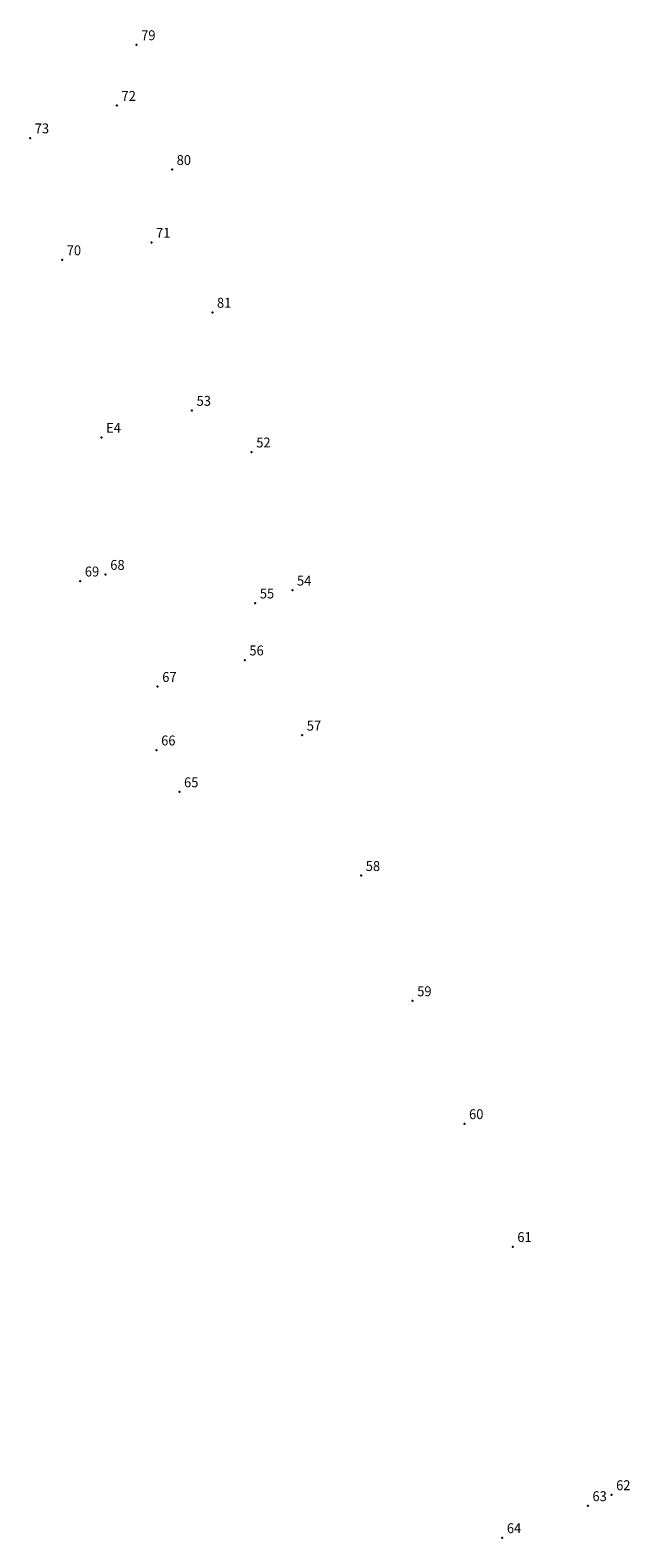
# Model space of a CAD drawing. Extents: x 176596 to 176674, y 1668605 to 1668832.
# Drawn here: x 176629 to 176674, y 1668605 to 1668719 of the extents above; entities that cross this region are included whole.
import ezdxf

# ---------------------------------------------------------------- set-up
doc = ezdxf.new("R2010")
doc.units = 0
doc.header["$MEASUREMENT"] = 0
doc.linetypes.add('CONTINUO', pattern=[0])
doc.layers.get('0').update_dxf_attribs({"linetype": 'CONTINUOUS'})
doc.layers.add('_TG', color=7, linetype='CONTINUO')
doc.styles.add('SIMPLEX', font='simplex', dxfattribs={"height": 0.2})

# ---------------------------------------------------------------- blocks, each defined once
blk = doc.blocks.new('SIMB_PONTO')
at = {"color": 0}
blk.add_point((0, 0), dxfattribs=at)
for tag in ['COTA', 'PONTO', 'DESC']:
    blk.add_attdef(tag, (0, 0), '', height=1)

msp = doc.modelspace()

# ---------------------------------------------------------------- block references
at = {"layer": '_TG', "color": 3}
ref = msp.add_blockref('SIMB_PONTO', (176636.65, 1668717.74), dxfattribs=at)
ref.add_attrib('PONTO', '79', (176637, 1668718.09), dxfattribs={"layer": '0', "color": 1, "height": 0.75, "style": 'SIMPLEX', "width": 0.954526, "flags": 8})
ref = msp.add_blockref('SIMB_PONTO', (176635.16, 1668713.15), dxfattribs=at)
ref.add_attrib('PONTO', '72', (176635.51, 1668713.5), dxfattribs={"layer": '0', "color": 1, "height": 0.75, "style": 'SIMPLEX', "width": 0.954526, "flags": 8})
ref = msp.add_blockref('SIMB_PONTO', (176628.6, 1668710.69), dxfattribs=at)
ref.add_attrib('PONTO', '73', (176628.95, 1668711.04), dxfattribs={"layer": '0', "color": 1, "height": 0.75, "style": 'SIMPLEX', "width": 0.954526, "flags": 8})
ref = msp.add_blockref('SIMB_PONTO', (176639.33, 1668708.3), dxfattribs=at)
ref.add_attrib('PONTO', '80', (176639.68, 1668708.65), dxfattribs={"layer": '0', "color": 1, "height": 0.75, "style": 'SIMPLEX', "width": 0.954526, "flags": 8})
ref = msp.add_blockref('SIMB_PONTO', (176637.77, 1668702.79), dxfattribs=at)
ref.add_attrib('PONTO', '71', (176638.12, 1668703.14), dxfattribs={"layer": '0', "color": 1, "height": 0.75, "style": 'SIMPLEX', "width": 0.954526, "flags": 8})
ref = msp.add_blockref('SIMB_PONTO', (176631.02, 1668701.47), dxfattribs=at)
ref.add_attrib('PONTO', '70', (176631.37, 1668701.82), dxfattribs={"layer": '0', "color": 1, "height": 0.75, "style": 'SIMPLEX', "width": 0.954526, "flags": 8})
ref = msp.add_blockref('SIMB_PONTO', (176642.38, 1668697.5), dxfattribs=at)
ref.add_attrib('PONTO', '81', (176642.73, 1668697.85), dxfattribs={"layer": '0', "color": 1, "height": 0.75, "style": 'SIMPLEX', "width": 0.954526, "flags": 8})
ref = msp.add_blockref('SIMB_PONTO', (176640.84, 1668690.08), dxfattribs=at)
ref.add_attrib('PONTO', '53', (176641.19, 1668690.43), dxfattribs={"layer": '0', "color": 1, "height": 0.75, "style": 'SIMPLEX', "width": 0.954526, "flags": 8})
ref = msp.add_blockref('SIMB_PONTO', (176634, 1668688.04), dxfattribs=at)
ref.add_attrib('PONTO', 'E4', (176634.35, 1668688.39), dxfattribs={"layer": '0', "color": 1, "height": 0.75, "style": 'SIMPLEX', "width": 0.954526, "flags": 8})
ref = msp.add_blockref('SIMB_PONTO', (176645.35, 1668686.93), dxfattribs=at)
ref.add_attrib('PONTO', '52', (176645.7, 1668687.28), dxfattribs={"layer": '0', "color": 1, "height": 0.75, "style": 'SIMPLEX', "width": 0.954526, "flags": 8})
ref = msp.add_blockref('SIMB_PONTO', (176634.31, 1668677.67), dxfattribs=at)
ref.add_attrib('PONTO', '68', (176634.66, 1668678.02), dxfattribs={"layer": '0', "color": 1, "height": 0.75, "style": 'SIMPLEX', "width": 0.954526, "flags": 8})
ref = msp.add_blockref('SIMB_PONTO', (176632.39, 1668677.17), dxfattribs=at)
ref.add_attrib('PONTO', '69', (176632.74, 1668677.52), dxfattribs={"layer": '0', "color": 1, "height": 0.75, "style": 'SIMPLEX', "width": 0.954526, "flags": 8})
ref = msp.add_blockref('SIMB_PONTO', (176648.43, 1668676.48), dxfattribs=at)
ref.add_attrib('PONTO', '54', (176648.78, 1668676.83), dxfattribs={"layer": '0', "color": 1, "height": 0.75, "style": 'SIMPLEX', "width": 0.954526, "flags": 8})
ref = msp.add_blockref('SIMB_PONTO', (176645.62, 1668675.51), dxfattribs=at)
ref.add_attrib('PONTO', '55', (176645.97, 1668675.86), dxfattribs={"layer": '0', "color": 1, "height": 0.75, "style": 'SIMPLEX', "width": 0.954526, "flags": 8})
ref = msp.add_blockref('SIMB_PONTO', (176644.83, 1668671.2), dxfattribs=at)
ref.add_attrib('PONTO', '56', (176645.18, 1668671.55), dxfattribs={"layer": '0', "color": 1, "height": 0.75, "style": 'SIMPLEX', "width": 0.954526, "flags": 8})
ref = msp.add_blockref('SIMB_PONTO', (176638.24, 1668669.19), dxfattribs=at)
ref.add_attrib('PONTO', '67', (176638.59, 1668669.54), dxfattribs={"layer": '0', "color": 1, "height": 0.75, "style": 'SIMPLEX', "width": 0.954526, "flags": 8})
ref = msp.add_blockref('SIMB_PONTO', (176649.17, 1668665.51), dxfattribs=at)
ref.add_attrib('PONTO', '57', (176649.52, 1668665.86), dxfattribs={"layer": '0', "color": 1, "height": 0.75, "style": 'SIMPLEX', "width": 0.954526, "flags": 8})
ref = msp.add_blockref('SIMB_PONTO', (176638.16, 1668664.39), dxfattribs=at)
ref.add_attrib('PONTO', '66', (176638.51, 1668664.74), dxfattribs={"layer": '0', "color": 1, "height": 0.75, "style": 'SIMPLEX', "width": 0.954526, "flags": 8})
ref = msp.add_blockref('SIMB_PONTO', (176639.89, 1668661.22), dxfattribs=at)
ref.add_attrib('PONTO', '65', (176640.24, 1668661.57), dxfattribs={"layer": '0', "color": 1, "height": 0.75, "style": 'SIMPLEX', "width": 0.954526, "flags": 8})
ref = msp.add_blockref('SIMB_PONTO', (176653.63, 1668654.89), dxfattribs=at)
ref.add_attrib('PONTO', '58', (176653.98, 1668655.24), dxfattribs={"layer": '0', "color": 1, "height": 0.75, "style": 'SIMPLEX', "width": 0.954526, "flags": 8})
ref = msp.add_blockref('SIMB_PONTO', (176657.52, 1668645.42), dxfattribs=at)
ref.add_attrib('PONTO', '59', (176657.87, 1668645.77), dxfattribs={"layer": '0', "color": 1, "height": 0.75, "style": 'SIMPLEX', "width": 0.954526, "flags": 8})
ref = msp.add_blockref('SIMB_PONTO', (176661.44, 1668636.12), dxfattribs=at)
ref.add_attrib('PONTO', '60', (176661.79, 1668636.47), dxfattribs={"layer": '0', "color": 1, "height": 0.75, "style": 'SIMPLEX', "width": 0.954526, "flags": 8})
ref = msp.add_blockref('SIMB_PONTO', (176665.09, 1668626.82), dxfattribs=at)
ref.add_attrib('PONTO', '61', (176665.44, 1668627.17), dxfattribs={"layer": '0', "color": 1, "height": 0.75, "style": 'SIMPLEX', "width": 0.954526, "flags": 8})
ref = msp.add_blockref('SIMB_PONTO', (176672.56, 1668608.05), dxfattribs=at)
ref.add_attrib('PONTO', '62', (176672.91, 1668608.4), dxfattribs={"layer": '0', "color": 1, "height": 0.75, "style": 'SIMPLEX', "width": 0.954526, "flags": 8})
ref = msp.add_blockref('SIMB_PONTO', (176670.77, 1668607.22), dxfattribs=at)
ref.add_attrib('PONTO', '63', (176671.12, 1668607.57), dxfattribs={"layer": '0', "color": 1, "height": 0.75, "style": 'SIMPLEX', "width": 0.954526, "flags": 8})
ref = msp.add_blockref('SIMB_PONTO', (176664.3, 1668604.8), dxfattribs=at)
ref.add_attrib('PONTO', '64', (176664.65, 1668605.15), dxfattribs={"layer": '0', "color": 1, "height": 0.75, "style": 'SIMPLEX', "width": 0.954526, "flags": 8})

doc.saveas('drawing.dxf')
